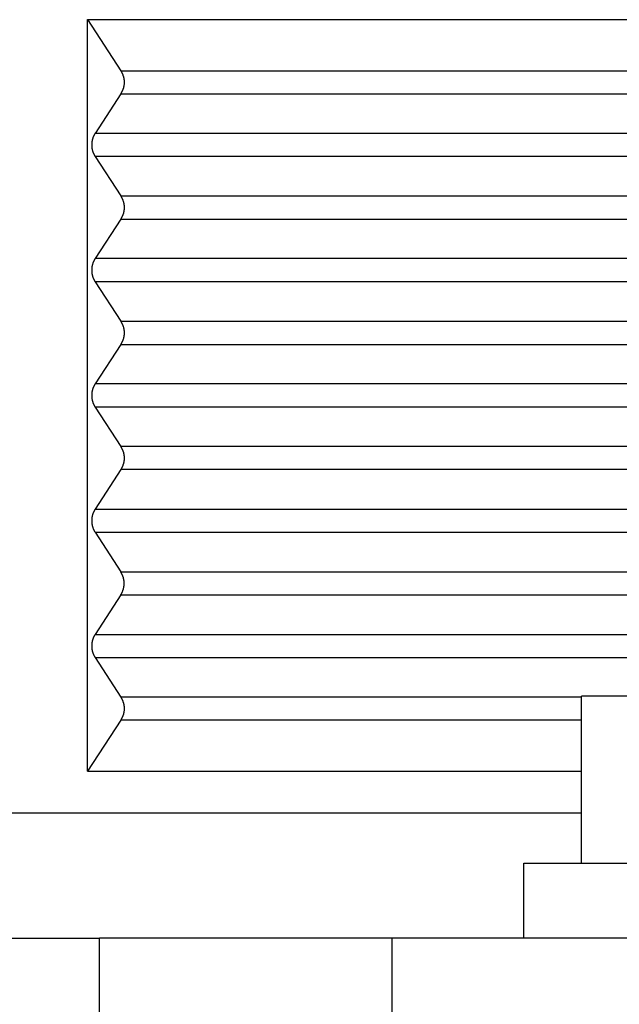
# Model space of a CAD drawing. Units: millimetres. Extents: x -1083 to -786, y 899 to 1109.
# Drawn here: x -1035 to -1028, y 966 to 978 of the extents above; entities that cross this region are included whole.
import ezdxf

# ---------------------------------------------------------------- set-up
doc = ezdxf.new("R2010")
doc.units = ezdxf.units.MM

# ---------------------------------------------------------------- blocks, each defined once
blk = doc.blocks.new('MGVE_06_40__3', base_point=(-2100.5, 1909.439))
at = {"color": 7, "linetype": 'Continuous'}
for p, q in [((-2069.294, 1938.439), (-2069.294, 1956.439)), ((-2069.294, 1956.439), (-2051.817, 1956.439)), ((-2069.294, 1956.439), (-2068.5, 1955.216)), ((-2068.5, 1955.216), (-2051.487, 1955.216)), ((-2068.5, 1954.662), (-2069.114, 1953.716)), ((-2068.5, 1954.662), (-2051.487, 1954.662)), ((-2050.857, 1953.716), (-2069.114, 1953.716)), ((-2069.114, 1953.162), (-2068.5, 1952.216)), ((-2050.857, 1953.162), (-2069.114, 1953.162)), ((-2068.5, 1952.216), (-2051.487, 1952.216)), ((-2068.5, 1951.662), (-2069.114, 1950.716)), ((-2068.5, 1951.662), (-2051.487, 1951.662)), ((-2050.857, 1950.716), (-2069.114, 1950.716)), ((-2069.114, 1950.162), (-2068.5, 1949.216)), ((-2050.857, 1950.162), (-2069.114, 1950.162)), ((-2068.5, 1949.216), (-2051.487, 1949.216)), ((-2068.5, 1948.662), (-2069.114, 1947.716)), ((-2068.5, 1948.662), (-2051.487, 1948.662)), ((-2050.857, 1947.716), (-2069.114, 1947.716)), ((-2069.114, 1947.162), (-2068.5, 1946.216)), ((-2050.857, 1947.162), (-2069.114, 1947.162)), ((-2051.487, 1946.216), (-2068.5, 1946.216)), ((-2068.5, 1945.662), (-2069.114, 1944.716)), ((-2051.487, 1945.662), (-2068.5, 1945.662)), ((-2069.114, 1944.716), (-2050.857, 1944.716)), ((-2069.114, 1944.162), (-2068.5, 1943.216)), ((-2069.114, 1944.162), (-2050.857, 1944.162)), ((-2068.5, 1943.216), (-2051.487, 1943.216)), ((-2068.5, 1942.662), (-2069.114, 1941.716)), ((-2068.5, 1942.662), (-2051.487, 1942.662)), ((-2069.114, 1941.716), (-2050.857, 1941.716)), ((-2069.114, 1941.162), (-2068.5, 1940.216)), ((-2069.114, 1941.162), (-2050.857, 1941.162)), ((-2057.465, 1940.216), (-2068.5, 1940.216)), ((-2057.465, 1936.239), (-2057.465, 1940.239)), ((-2056.001, 1940.239), (-2057.465, 1940.239)), ((-2068.5, 1939.662), (-2069.294, 1938.439)), ((-2057.465, 1939.662), (-2068.5, 1939.662)), ((-2069.294, 1938.439), (-2057.465, 1938.439)), ((-2057.465, 1937.439), (-2071.5, 1937.439)), ((-2058.85, 1934.439), (-2058.85, 1936.239)), ((-2058.85, 1936.239), (-2057.465, 1936.239)), ((-2057.465, 1936.239), (-2056.844, 1936.239)), ((-2056.844, 1936.239), (-2056.001, 1936.239)), ((-2071.5, 1934.439), (-2069.009, 1934.439)), ((-2062.009, 1934.439), (-2069.009, 1934.439)), ((-2069.009, 1922.439), (-2069.009, 1934.439)), ((-2058.85, 1934.439), (-2062.009, 1934.439)), ((-2062.009, 1934.439), (-2062.009, 1922.439)), ((-2055.009, 1934.439), (-2058.85, 1934.439))]:
    blk.add_line(p, q, dxfattribs=at)
for points in [[(-2068.5, 1955.216), (-2068.497, 1955.212), (-2068.491, 1955.202), (-2068.482, 1955.187), (-2068.474, 1955.171), (-2068.466, 1955.155), (-2068.459, 1955.139), (-2068.452, 1955.122), (-2068.446, 1955.105), (-2068.44, 1955.087), (-2068.435, 1955.069), (-2068.431, 1955.051), (-2068.427, 1955.033), (-2068.424, 1955.014), (-2068.421, 1954.996), (-2068.42, 1954.977), (-2068.419, 1954.958), (-2068.418, 1954.939), (-2068.419, 1954.92), (-2068.42, 1954.901), (-2068.421, 1954.883), (-2068.424, 1954.864), (-2068.427, 1954.845), (-2068.431, 1954.827), (-2068.435, 1954.809), (-2068.44, 1954.791), (-2068.446, 1954.774), (-2068.452, 1954.756), (-2068.459, 1954.74), (-2068.466, 1954.723), (-2068.474, 1954.707), (-2068.482, 1954.692), (-2068.491, 1954.676), (-2068.497, 1954.667), (-2068.5, 1954.662)], [(-2069.114, 1953.716), (-2069.117, 1953.712), (-2069.123, 1953.702), (-2069.132, 1953.687), (-2069.14, 1953.671), (-2069.148, 1953.655), (-2069.155, 1953.639), (-2069.162, 1953.622), (-2069.168, 1953.605), (-2069.174, 1953.587), (-2069.179, 1953.569), (-2069.183, 1953.551), (-2069.187, 1953.533), (-2069.19, 1953.514), (-2069.192, 1953.496), (-2069.194, 1953.477), (-2069.195, 1953.458), (-2069.196, 1953.439), (-2069.195, 1953.42), (-2069.194, 1953.401), (-2069.192, 1953.383), (-2069.19, 1953.364), (-2069.187, 1953.345), (-2069.183, 1953.327), (-2069.179, 1953.309), (-2069.174, 1953.291), (-2069.168, 1953.274), (-2069.162, 1953.256), (-2069.155, 1953.24), (-2069.148, 1953.223), (-2069.14, 1953.207), (-2069.132, 1953.192), (-2069.123, 1953.176), (-2069.117, 1953.167), (-2069.114, 1953.162)], [(-2068.5, 1952.216), (-2068.497, 1952.212), (-2068.491, 1952.202), (-2068.482, 1952.187), (-2068.474, 1952.171), (-2068.466, 1952.155), (-2068.459, 1952.139), (-2068.452, 1952.122), (-2068.446, 1952.105), (-2068.44, 1952.087), (-2068.435, 1952.069), (-2068.431, 1952.051), (-2068.427, 1952.033), (-2068.424, 1952.014), (-2068.421, 1951.996), (-2068.42, 1951.977), (-2068.419, 1951.958), (-2068.418, 1951.939), (-2068.419, 1951.92), (-2068.42, 1951.901), (-2068.421, 1951.883), (-2068.424, 1951.864), (-2068.427, 1951.845), (-2068.431, 1951.827), (-2068.435, 1951.809), (-2068.44, 1951.791), (-2068.446, 1951.774), (-2068.452, 1951.756), (-2068.459, 1951.74), (-2068.466, 1951.723), (-2068.474, 1951.707), (-2068.482, 1951.692), (-2068.491, 1951.676), (-2068.497, 1951.667), (-2068.5, 1951.662)], [(-2069.114, 1950.716), (-2069.117, 1950.712), (-2069.123, 1950.702), (-2069.132, 1950.687), (-2069.14, 1950.671), (-2069.148, 1950.655), (-2069.155, 1950.639), (-2069.162, 1950.622), (-2069.168, 1950.605), (-2069.174, 1950.587), (-2069.179, 1950.569), (-2069.183, 1950.551), (-2069.187, 1950.533), (-2069.19, 1950.514), (-2069.192, 1950.496), (-2069.194, 1950.477), (-2069.195, 1950.458), (-2069.196, 1950.439), (-2069.195, 1950.42), (-2069.194, 1950.401), (-2069.192, 1950.383), (-2069.19, 1950.364), (-2069.187, 1950.345), (-2069.183, 1950.327), (-2069.179, 1950.309), (-2069.174, 1950.291), (-2069.168, 1950.274), (-2069.162, 1950.256), (-2069.155, 1950.24), (-2069.148, 1950.223), (-2069.14, 1950.207), (-2069.132, 1950.192), (-2069.123, 1950.176), (-2069.117, 1950.167), (-2069.114, 1950.162)], [(-2068.5, 1949.216), (-2068.497, 1949.212), (-2068.491, 1949.202), (-2068.482, 1949.187), (-2068.474, 1949.171), (-2068.466, 1949.155), (-2068.459, 1949.139), (-2068.452, 1949.122), (-2068.446, 1949.105), (-2068.44, 1949.087), (-2068.435, 1949.069), (-2068.431, 1949.051), (-2068.427, 1949.033), (-2068.424, 1949.014), (-2068.421, 1948.996), (-2068.42, 1948.977), (-2068.419, 1948.958), (-2068.418, 1948.939), (-2068.419, 1948.92), (-2068.42, 1948.901), (-2068.421, 1948.883), (-2068.424, 1948.864), (-2068.427, 1948.845), (-2068.431, 1948.827), (-2068.435, 1948.809), (-2068.44, 1948.791), (-2068.446, 1948.774), (-2068.452, 1948.756), (-2068.459, 1948.74), (-2068.466, 1948.723), (-2068.474, 1948.707), (-2068.482, 1948.692), (-2068.491, 1948.676), (-2068.497, 1948.667), (-2068.5, 1948.662)], [(-2069.114, 1947.716), (-2069.117, 1947.712), (-2069.123, 1947.702), (-2069.132, 1947.687), (-2069.14, 1947.671), (-2069.148, 1947.655), (-2069.155, 1947.639), (-2069.162, 1947.622), (-2069.168, 1947.605), (-2069.174, 1947.587), (-2069.179, 1947.569), (-2069.183, 1947.551), (-2069.187, 1947.533), (-2069.19, 1947.514), (-2069.192, 1947.496), (-2069.194, 1947.477), (-2069.195, 1947.458), (-2069.196, 1947.439), (-2069.195, 1947.42), (-2069.194, 1947.401), (-2069.192, 1947.383), (-2069.19, 1947.364), (-2069.187, 1947.345), (-2069.183, 1947.327), (-2069.179, 1947.309), (-2069.174, 1947.291), (-2069.168, 1947.274), (-2069.162, 1947.256), (-2069.155, 1947.24), (-2069.148, 1947.223), (-2069.14, 1947.207), (-2069.132, 1947.192), (-2069.123, 1947.176), (-2069.117, 1947.167), (-2069.114, 1947.162)], [(-2068.5, 1946.216), (-2068.497, 1946.212), (-2068.491, 1946.202), (-2068.482, 1946.187), (-2068.474, 1946.171), (-2068.466, 1946.155), (-2068.459, 1946.139), (-2068.452, 1946.122), (-2068.446, 1946.105), (-2068.44, 1946.087), (-2068.435, 1946.069), (-2068.431, 1946.051), (-2068.427, 1946.033), (-2068.424, 1946.014), (-2068.421, 1945.996), (-2068.42, 1945.977), (-2068.419, 1945.958), (-2068.418, 1945.939), (-2068.419, 1945.92), (-2068.42, 1945.901), (-2068.421, 1945.883), (-2068.424, 1945.864), (-2068.427, 1945.845), (-2068.431, 1945.827), (-2068.435, 1945.809), (-2068.44, 1945.791), (-2068.446, 1945.774), (-2068.452, 1945.756), (-2068.459, 1945.74), (-2068.466, 1945.723), (-2068.474, 1945.707), (-2068.482, 1945.692), (-2068.491, 1945.676), (-2068.497, 1945.667), (-2068.5, 1945.662)], [(-2069.114, 1944.716), (-2069.117, 1944.712), (-2069.123, 1944.702), (-2069.132, 1944.687), (-2069.14, 1944.671), (-2069.148, 1944.655), (-2069.155, 1944.639), (-2069.162, 1944.622), (-2069.168, 1944.605), (-2069.174, 1944.587), (-2069.179, 1944.569), (-2069.183, 1944.551), (-2069.187, 1944.533), (-2069.19, 1944.514), (-2069.192, 1944.496), (-2069.194, 1944.477), (-2069.195, 1944.458), (-2069.196, 1944.439), (-2069.195, 1944.42), (-2069.194, 1944.401), (-2069.192, 1944.383), (-2069.19, 1944.364), (-2069.187, 1944.345), (-2069.183, 1944.327), (-2069.179, 1944.309), (-2069.174, 1944.291), (-2069.168, 1944.274), (-2069.162, 1944.256), (-2069.155, 1944.24), (-2069.148, 1944.223), (-2069.14, 1944.207), (-2069.132, 1944.192), (-2069.123, 1944.176), (-2069.117, 1944.167), (-2069.114, 1944.162)], [(-2068.5, 1942.662), (-2068.497, 1942.667), (-2068.491, 1942.676), (-2068.482, 1942.692), (-2068.474, 1942.707), (-2068.466, 1942.723), (-2068.459, 1942.74), (-2068.452, 1942.756), (-2068.446, 1942.774), (-2068.44, 1942.791), (-2068.435, 1942.809), (-2068.431, 1942.827), (-2068.427, 1942.845), (-2068.424, 1942.864), (-2068.421, 1942.883), (-2068.42, 1942.901), (-2068.419, 1942.92), (-2068.418, 1942.939), (-2068.419, 1942.958), (-2068.42, 1942.977), (-2068.421, 1942.996), (-2068.424, 1943.014), (-2068.427, 1943.033), (-2068.431, 1943.051), (-2068.435, 1943.069), (-2068.44, 1943.087), (-2068.446, 1943.105), (-2068.452, 1943.122), (-2068.459, 1943.139), (-2068.466, 1943.155), (-2068.474, 1943.171), (-2068.482, 1943.187), (-2068.491, 1943.202), (-2068.497, 1943.212), (-2068.5, 1943.216)], [(-2069.114, 1941.716), (-2069.117, 1941.712), (-2069.123, 1941.702), (-2069.132, 1941.687), (-2069.14, 1941.671), (-2069.148, 1941.655), (-2069.155, 1941.639), (-2069.162, 1941.622), (-2069.168, 1941.605), (-2069.174, 1941.587), (-2069.179, 1941.569), (-2069.183, 1941.551), (-2069.187, 1941.533), (-2069.19, 1941.514), (-2069.192, 1941.496), (-2069.194, 1941.477), (-2069.195, 1941.458), (-2069.196, 1941.439), (-2069.195, 1941.42), (-2069.194, 1941.401), (-2069.192, 1941.383), (-2069.19, 1941.364), (-2069.187, 1941.345), (-2069.183, 1941.327), (-2069.179, 1941.309), (-2069.174, 1941.291), (-2069.168, 1941.274), (-2069.162, 1941.256), (-2069.155, 1941.24), (-2069.148, 1941.223), (-2069.14, 1941.207), (-2069.132, 1941.192), (-2069.123, 1941.176), (-2069.117, 1941.167), (-2069.114, 1941.162)], [(-2068.5, 1940.216), (-2068.497, 1940.212), (-2068.491, 1940.202), (-2068.482, 1940.187), (-2068.474, 1940.171), (-2068.466, 1940.155), (-2068.459, 1940.139), (-2068.452, 1940.122), (-2068.446, 1940.105), (-2068.44, 1940.087), (-2068.435, 1940.069), (-2068.431, 1940.051), (-2068.427, 1940.033), (-2068.424, 1940.014), (-2068.421, 1939.996), (-2068.42, 1939.977), (-2068.419, 1939.958), (-2068.418, 1939.939), (-2068.419, 1939.92), (-2068.42, 1939.901), (-2068.421, 1939.883), (-2068.424, 1939.864), (-2068.427, 1939.845), (-2068.431, 1939.827), (-2068.435, 1939.809), (-2068.44, 1939.791), (-2068.446, 1939.774), (-2068.452, 1939.756), (-2068.459, 1939.74), (-2068.466, 1939.723), (-2068.474, 1939.707), (-2068.482, 1939.692), (-2068.491, 1939.676), (-2068.497, 1939.667), (-2068.5, 1939.662)]]:
    blk.add_open_spline(points, degree=3, knots=[0, 0, 0, 0, 0.0172897, 0.0347666, 0.0524222, 0.0702472, 0.0882318, 0.1063653, 0.1246366, 0.1430338, 0.1615445, 0.1801556, 0.1988539, 0.2176255, 0.236456, 0.2553312, 0.2742361, 0.293156, 0.312076, 0.3309809, 0.3498561, 0.3686866, 0.3874582, 0.4061565, 0.4247676, 0.4432783, 0.4616755, 0.4799468, 0.4980803, 0.5160649, 0.5338899, 0.5515455, 0.5690224, 0.5863121, 0.5863121, 0.5863121, 0.5863121], dxfattribs=at)
blk = doc.blocks.new('Da_destra1', base_point=(-2071.5, 1965.939))
blk.add_blockref('MGVE_06_40__3', (-2100.5, 1909.439))

msp = doc.modelspace()

# ---------------------------------------------------------------- block references
at = {"xscale": 0.5, "yscale": 0.5, "zscale": 0.5}
msp.add_blockref('Da_destra1', (-1035.75, 982.97), dxfattribs=at)

doc.saveas('drawing.dxf')
